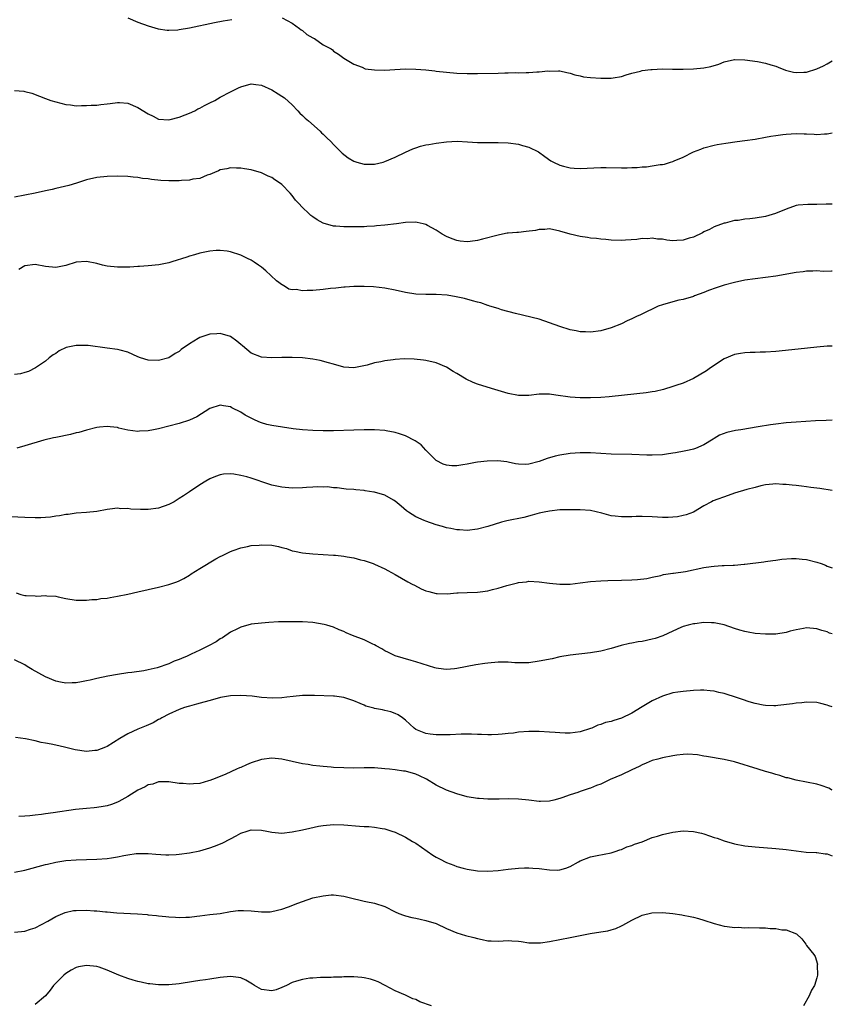
# Model space of a CAD drawing. Units: inches. Extents: x 2643000 to 2646000, y 1503000 to 1506000.
# Drawn here: x 2645842 to 2646000, y 1504307 to 1504499 of the extents above; entities that cross this region are included whole.
import ezdxf

# ---------------------------------------------------------------- set-up
doc = ezdxf.new("R2010")
doc.units = ezdxf.units.IN
doc.header["$MEASUREMENT"] = 0
doc.layers.add('LD26431503_10ft', color=4, linetype='Continuous')

msp = doc.modelspace()

# ---------------------------------------------------------------- linework, layer by layer
at = {"layer": 'LD26431503_10ft'}
for points, elevation in [([(2645863, 1504499.03), (2645865, 1504498.23), (2645867, 1504497.48), (2645868.91, 1504496.91), (2645870.66, 1504496.66), (2645871, 1504496.66), (2645872.74, 1504496.74), (2645873, 1504496.77), (2645875, 1504497.1), (2645879.86, 1504498.14), (2645881.54, 1504498.46), (2645883.27, 1504498.73)], 9440), ([(2645893.04, 1504499.04), (2645895, 1504498.01), (2645896.41, 1504497), (2645896.74, 1504496.74), (2645897, 1504496.59), (2645897.84, 1504495.84), (2645899, 1504495.17), (2645899.1, 1504495.1), (2645899.31, 1504495), (2645901, 1504493.79), (2645901.54, 1504493.54), (2645902.54, 1504493), (2645902.8, 1504492.8), (2645903, 1504492.58), (2645904, 1504492), (2645905, 1504491.21), (2645907, 1504490.03), (2645908.57, 1504489.43), (2645909.15, 1504489.15), (2645911, 1504488.91), (2645913, 1504488.9), (2645914.97, 1504489.03), (2645917, 1504489.11), (2645919, 1504489.1), (2645921, 1504488.95), (2645922.73, 1504488.73), (2645923, 1504488.71), (2645925, 1504488.48), (2645927, 1504488.32), (2645929, 1504488.25), (2645931, 1504488.26), (2645935, 1504488.32), (2645936.36, 1504488.36), (2645937, 1504488.35), (2645938.4, 1504488.4), (2645939, 1504488.39), (2645940.45, 1504488.45), (2645941, 1504488.43), (2645942.54, 1504488.54), (2645943, 1504488.53), (2645944.72, 1504488.72), (2645945, 1504488.71), (2645946.76, 1504488.76), (2645947, 1504488.73), (2645948.4, 1504488.4), (2645949, 1504488.28), (2645949.93, 1504487.94), (2645951, 1504487.75), (2645951.6, 1504487.6), (2645953, 1504487.43), (2645955, 1504487.29), (2645955.32, 1504487.32), (2645957, 1504487.32), (2645957.41, 1504487.41), (2645959, 1504487.66), (2645959.95, 1504487.95), (2645961, 1504488.29), (2645962.71, 1504488.71), (2645963, 1504488.81), (2645964.69, 1504489), (2645964.97, 1504489.03), (2645966.89, 1504489.11), (2645968.9, 1504489.1), (2645971, 1504489.07), (2645973, 1504489.13), (2645975, 1504489.34), (2645976.38, 1504489.62), (2645977.94, 1504490.06), (2645979, 1504490.47), (2645981, 1504490.94), (2645981.06, 1504490.94), (2645983, 1504490.89), (2645985.47, 1504490.53), (2645987, 1504490.23), (2645988.07, 1504489.93), (2645989, 1504489.64), (2645989.44, 1504489.44), (2645990.89, 1504488.89), (2645992.47, 1504488.47), (2645993, 1504488.41), (2645994.47, 1504488.47), (2645995, 1504488.52), (2645997, 1504489.15), (2645998.27, 1504489.73), (2645999, 1504490.12), (2646000, 1504490.7)], 9440), ([(2645841, 1504484.94), (2645842.78, 1504484.77), (2645843, 1504484.73), (2645844.38, 1504484.38), (2645845.84, 1504483.84), (2645847, 1504483.36), (2645848.05, 1504483), (2645849, 1504482.7), (2645851, 1504482.21), (2645851.88, 1504482.12), (2645853, 1504481.97), (2645854, 1504482), (2645855, 1504481.98), (2645855.93, 1504482.07), (2645857, 1504482.1), (2645857.77, 1504482.23), (2645859, 1504482.31), (2645859.57, 1504482.43), (2645861, 1504482.57), (2645861.43, 1504482.57), (2645863, 1504482.46), (2645865, 1504481.65), (2645867, 1504480.38), (2645867.95, 1504479.95), (2645869, 1504479.36), (2645871, 1504479.2), (2645871.26, 1504479.26), (2645873, 1504479.75), (2645874.19, 1504480.19), (2645875, 1504480.53), (2645876.05, 1504481), (2645876.65, 1504481.35), (2645877, 1504481.49), (2645877.96, 1504482.04), (2645879, 1504482.52), (2645879.93, 1504483), (2645881, 1504483.6), (2645883, 1504484.68), (2645883.66, 1504485), (2645884.54, 1504485.46), (2645885, 1504485.66), (2645887, 1504486.2), (2645887.91, 1504486.09), (2645889, 1504485.93), (2645891, 1504485.04), (2645892.26, 1504484.26), (2645893, 1504483.83), (2645893.48, 1504483.48), (2645895, 1504482.11), (2645896.06, 1504481), (2645896.5, 1504480.5), (2645897, 1504480.06), (2645897.53, 1504479.53), (2645898.17, 1504479), (2645900.44, 1504477), (2645900.71, 1504476.71), (2645901, 1504476.46), (2645901.73, 1504475.73), (2645902.48, 1504475), (2645903, 1504474.46), (2645904.47, 1504473), (2645904.72, 1504472.72), (2645905.84, 1504471.84), (2645907, 1504471.18), (2645907.56, 1504471), (2645909, 1504470.61), (2645911, 1504470.61), (2645912.65, 1504471), (2645913, 1504471.1), (2645915, 1504471.97), (2645917, 1504472.91), (2645918.44, 1504473.56), (2645919, 1504473.8), (2645919.92, 1504474.08), (2645921, 1504474.36), (2645921.54, 1504474.46), (2645923, 1504474.69), (2645925, 1504474.95), (2645927.07, 1504475.07), (2645929.04, 1504474.96), (2645931, 1504474.82), (2645931.17, 1504474.83), (2645933, 1504474.82), (2645935, 1504474.85), (2645937, 1504474.78), (2645939, 1504474.5), (2645939.74, 1504474.26), (2645941, 1504473.92), (2645942.86, 1504473), (2645944.12, 1504472.12), (2645945.27, 1504471.27), (2645945.76, 1504471), (2645947, 1504470.4), (2645947.75, 1504470.25), (2645949, 1504469.91), (2645949.84, 1504469.84), (2645951, 1504469.79), (2645955, 1504469.99), (2645956.01, 1504469.99), (2645959, 1504469.9), (2645960.1, 1504469.9), (2645961, 1504469.94), (2645962.04, 1504469.96), (2645963, 1504470.08), (2645963.9, 1504470.1), (2645965, 1504470.27), (2645966.54, 1504470.54), (2645967, 1504470.57), (2645967.37, 1504470.63), (2645968.51, 1504471), (2645969, 1504471.12), (2645969.24, 1504471.24), (2645971, 1504471.97), (2645973, 1504473.03), (2645974.45, 1504473.55), (2645975, 1504473.77), (2645977, 1504474.28), (2645977.6, 1504474.4), (2645979.31, 1504474.69), (2645981.48, 1504475), (2645983, 1504475.2), (2645985, 1504475.49), (2645987, 1504475.86), (2645988.02, 1504476.02), (2645989, 1504476.21), (2645990.35, 1504476.35), (2645991, 1504476.45), (2645993, 1504476.54), (2645994.52, 1504476.52), (2645995, 1504476.49), (2645996.45, 1504476.45), (2645997, 1504476.4), (2645998.49, 1504476.49), (2645999, 1504476.48), (2646000, 1504476.71)], 9430), ([(2646000, 1504462.85), (2645998.81, 1504462.81), (2645997, 1504462.79), (2645995.21, 1504462.79), (2645993.38, 1504462.62), (2645993, 1504462.56), (2645991, 1504461.89), (2645988.98, 1504461.02), (2645987, 1504460.42), (2645985, 1504460.09), (2645983.97, 1504459.97), (2645983, 1504459.91), (2645981.69, 1504459.69), (2645981, 1504459.63), (2645979.17, 1504459.17), (2645979, 1504459.14), (2645977, 1504458.4), (2645976.09, 1504457.91), (2645975, 1504457.44), (2645974.74, 1504457.26), (2645973, 1504456.43), (2645972.2, 1504456.21), (2645971, 1504455.81), (2645969.75, 1504455.75), (2645969, 1504455.74), (2645967.83, 1504455.83), (2645967, 1504456), (2645966.02, 1504456.02), (2645965, 1504456.2), (2645964.12, 1504456.12), (2645963, 1504456.13), (2645961.99, 1504455.99), (2645959.82, 1504455.82), (2645959, 1504455.79), (2645957, 1504455.83), (2645955.97, 1504455.97), (2645955, 1504456), (2645954.17, 1504456.17), (2645953, 1504456.24), (2645952.38, 1504456.38), (2645951, 1504456.54), (2645949, 1504457.01), (2645947, 1504457.58), (2645945, 1504458.01), (2645944.08, 1504457.92), (2645943, 1504457.91), (2645942.28, 1504457.72), (2645940.5, 1504457.5), (2645939, 1504457.35), (2645938.64, 1504457.36), (2645937, 1504457.21), (2645936.79, 1504457.21), (2645935.87, 1504457), (2645935, 1504456.84), (2645932, 1504456), (2645931, 1504455.76), (2645929.56, 1504455.56), (2645929, 1504455.51), (2645927.65, 1504455.65), (2645927, 1504455.75), (2645926.09, 1504456.09), (2645925, 1504456.52), (2645924.17, 1504457), (2645923, 1504457.79), (2645921.32, 1504458.68), (2645921, 1504458.87), (2645920.42, 1504459), (2645919.29, 1504459.29), (2645919, 1504459.33), (2645917, 1504459.25), (2645915.25, 1504459), (2645913, 1504458.73), (2645911.39, 1504458.61), (2645911, 1504458.57), (2645909.49, 1504458.51), (2645909, 1504458.46), (2645907.55, 1504458.45), (2645907, 1504458.41), (2645905.56, 1504458.44), (2645905, 1504458.42), (2645903.44, 1504458.56), (2645903, 1504458.58), (2645901, 1504459.14), (2645899.81, 1504459.81), (2645899, 1504460.35), (2645898.64, 1504460.64), (2645898.22, 1504461), (2645897, 1504462.19), (2645896.22, 1504463), (2645895.64, 1504463.64), (2645895, 1504464.49), (2645894.57, 1504465), (2645893, 1504466.63), (2645892.52, 1504467), (2645891.59, 1504467.59), (2645891, 1504468), (2645890.29, 1504468.29), (2645889, 1504468.9), (2645887, 1504469.49), (2645885.7, 1504469.7), (2645885, 1504469.84), (2645884.16, 1504469.84), (2645883, 1504469.9), (2645882.28, 1504469.72), (2645881, 1504469.48), (2645880.68, 1504469.32), (2645879.89, 1504469), (2645879, 1504468.61), (2645878.44, 1504468.44), (2645877, 1504467.85), (2645875.67, 1504467.67), (2645875, 1504467.5), (2645873.44, 1504467.44), (2645873, 1504467.39), (2645871, 1504467.37), (2645869.44, 1504467.44), (2645867.62, 1504467.62), (2645867, 1504467.73), (2645865.85, 1504467.85), (2645865, 1504468.01), (2645864.07, 1504468.07), (2645863, 1504468.19), (2645861, 1504468.28), (2645859, 1504468.24), (2645857, 1504468.02), (2645855, 1504467.57), (2645853.06, 1504466.94), (2645851.54, 1504466.46), (2645849, 1504465.85), (2645848.29, 1504465.71), (2645847, 1504465.4), (2645845, 1504464.95), (2645843, 1504464.56), (2645841, 1504464.2)], 9420), ([(2646000, 1504449.81), (2645999.81, 1504449.81), (2645998.23, 1504449.77), (2645997, 1504449.86), (2645996.2, 1504449.8), (2645995, 1504449.79), (2645994.31, 1504449.69), (2645993, 1504449.53), (2645989, 1504448.82), (2645987, 1504448.55), (2645985, 1504448.32), (2645983, 1504448.04), (2645981, 1504447.61), (2645979, 1504447.09), (2645977.42, 1504446.58), (2645975.94, 1504446.06), (2645975, 1504445.67), (2645973.18, 1504445), (2645973, 1504444.92), (2645971, 1504444.33), (2645970.15, 1504444.15), (2645969, 1504443.88), (2645967, 1504443.3), (2645966.17, 1504443), (2645965.36, 1504442.64), (2645965, 1504442.45), (2645964.01, 1504441.99), (2645962.68, 1504441.32), (2645961.96, 1504441), (2645961, 1504440.52), (2645960.13, 1504440.13), (2645959, 1504439.59), (2645957, 1504438.78), (2645955, 1504438.22), (2645953, 1504437.98), (2645952, 1504438), (2645951, 1504438.04), (2645950.22, 1504438.22), (2645949, 1504438.42), (2645947, 1504439.06), (2645945, 1504439.8), (2645943, 1504440.46), (2645938.39, 1504441.61), (2645935.69, 1504442.31), (2645935, 1504442.55), (2645933.41, 1504443), (2645933.11, 1504443.11), (2645933, 1504443.13), (2645931.64, 1504443.64), (2645931, 1504443.77), (2645930.07, 1504444.07), (2645928.47, 1504444.47), (2645926.84, 1504444.84), (2645925.13, 1504445.13), (2645923, 1504445.29), (2645921, 1504445.28), (2645919, 1504445.32), (2645917, 1504445.65), (2645915, 1504446.12), (2645913, 1504446.51), (2645910.77, 1504446.77), (2645909, 1504446.85), (2645907.18, 1504446.82), (2645907, 1504446.83), (2645905.3, 1504446.7), (2645905, 1504446.7), (2645903.48, 1504446.52), (2645902.45, 1504446.45), (2645901, 1504446.26), (2645899, 1504446.07), (2645897.92, 1504446.08), (2645897, 1504445.98), (2645895.77, 1504446.23), (2645895, 1504446.19), (2645894.33, 1504446.33), (2645893.27, 1504447), (2645893.08, 1504447.08), (2645891.93, 1504447.93), (2645890.85, 1504449), (2645889.86, 1504449.86), (2645889, 1504450.58), (2645888.44, 1504451), (2645887.59, 1504451.59), (2645887, 1504451.93), (2645886.3, 1504452.3), (2645885, 1504452.93), (2645883, 1504453.57), (2645882.33, 1504453.67), (2645881, 1504453.83), (2645880.2, 1504453.8), (2645879, 1504453.71), (2645877, 1504453.3), (2645875.97, 1504453), (2645875, 1504452.7), (2645874.53, 1504452.53), (2645871.6, 1504451.6), (2645871, 1504451.44), (2645869.03, 1504451.03), (2645867, 1504450.83), (2645865.27, 1504450.73), (2645865, 1504450.73), (2645863.39, 1504450.61), (2645863, 1504450.62), (2645861.41, 1504450.59), (2645861, 1504450.6), (2645859, 1504450.81), (2645858.12, 1504451), (2645857, 1504451.3), (2645855, 1504451.71), (2645853, 1504451.55), (2645851, 1504450.89), (2645849, 1504450.51), (2645847, 1504450.74), (2645845, 1504451.08), (2645843, 1504450.82), (2645841.84, 1504450.16)], 9410), ([(2646000, 1504435.26), (2645999, 1504435.22), (2645997.02, 1504435.02), (2645993.36, 1504434.64), (2645989, 1504434.23), (2645987, 1504434.07), (2645985.96, 1504434.04), (2645985, 1504433.98), (2645984.02, 1504433.98), (2645983, 1504433.92), (2645982.17, 1504433.83), (2645981, 1504433.64), (2645979, 1504432.79), (2645978.43, 1504432.43), (2645977, 1504431.48), (2645976.31, 1504431), (2645975.56, 1504430.44), (2645973, 1504428.96), (2645971, 1504428.07), (2645969.59, 1504427.59), (2645969, 1504427.37), (2645967.19, 1504426.81), (2645965.55, 1504426.45), (2645965, 1504426.35), (2645963.81, 1504426.19), (2645962.02, 1504425.98), (2645956.61, 1504425.39), (2645955, 1504425.25), (2645953, 1504425.17), (2645951, 1504425.2), (2645949, 1504425.35), (2645946.26, 1504425.74), (2645945, 1504425.9), (2645943, 1504425.9), (2645941, 1504425.67), (2645940.34, 1504425.66), (2645939, 1504425.68), (2645937, 1504426.06), (2645935, 1504426.61), (2645933.72, 1504427), (2645931, 1504427.88), (2645930.19, 1504428.19), (2645928.8, 1504428.8), (2645927, 1504429.91), (2645926.29, 1504430.29), (2645925, 1504431.13), (2645923, 1504431.98), (2645921, 1504432.45), (2645920.53, 1504432.53), (2645918.73, 1504432.73), (2645916.76, 1504432.76), (2645915, 1504432.64), (2645914.6, 1504432.6), (2645913, 1504432.38), (2645912.2, 1504432.2), (2645911, 1504431.97), (2645909.53, 1504431.53), (2645907, 1504431.03), (2645905, 1504431.18), (2645903, 1504431.72), (2645902.02, 1504432.02), (2645900.43, 1504432.43), (2645899, 1504432.73), (2645897, 1504432.97), (2645895, 1504433.03), (2645893, 1504433.01), (2645891, 1504432.95), (2645889, 1504433.08), (2645887, 1504433.9), (2645885.29, 1504435.29), (2645885, 1504435.57), (2645884.22, 1504436.22), (2645883, 1504437.11), (2645881, 1504437.69), (2645880.34, 1504437.66), (2645879, 1504437.57), (2645877, 1504436.89), (2645876.7, 1504436.7), (2645875, 1504435.72), (2645873.41, 1504434.59), (2645873, 1504434.23), (2645872.21, 1504433.79), (2645871, 1504432.99), (2645869, 1504432.44), (2645867, 1504432.5), (2645865.52, 1504433), (2645865, 1504433.19), (2645863, 1504434.1), (2645861.55, 1504434.45), (2645861, 1504434.61), (2645859, 1504434.85), (2645855.34, 1504435.34), (2645855, 1504435.36), (2645853, 1504435.35), (2645851.05, 1504434.95), (2645849.7, 1504434.3), (2645849, 1504433.81), (2645848.48, 1504433.52), (2645847.74, 1504433), (2645847, 1504432.3), (2645845.06, 1504431), (2645843.7, 1504430.3), (2645843, 1504430.15), (2645842.16, 1504429.84), (2645841, 1504429.7)], 9400), ([(2646000, 1504420.86), (2645998.82, 1504420.82), (2645996.71, 1504420.71), (2645993, 1504420.47), (2645991, 1504420.32), (2645989, 1504420.1), (2645987.97, 1504419.97), (2645985.59, 1504419.59), (2645982.24, 1504419), (2645981.17, 1504418.83), (2645979.52, 1504418.48), (2645978.06, 1504417.94), (2645977, 1504417.29), (2645976.81, 1504417.19), (2645975, 1504416.05), (2645973.37, 1504415.37), (2645973, 1504415.2), (2645972.2, 1504415), (2645971.2, 1504414.8), (2645969.48, 1504414.52), (2645969, 1504414.42), (2645967.75, 1504414.25), (2645967, 1504414.13), (2645965, 1504414.04), (2645963.94, 1504414.06), (2645961, 1504414.18), (2645957, 1504414.27), (2645953, 1504414.51), (2645951, 1504414.53), (2645949, 1504414.4), (2645947, 1504414.08), (2645946.13, 1504413.87), (2645944.59, 1504413.41), (2645943, 1504412.81), (2645941, 1504412.32), (2645940.27, 1504412.27), (2645939, 1504412.33), (2645938.38, 1504412.38), (2645937, 1504412.72), (2645936.74, 1504412.74), (2645934.97, 1504412.97), (2645932.9, 1504412.9), (2645931, 1504412.67), (2645930.62, 1504412.62), (2645929, 1504412.3), (2645928.17, 1504412.17), (2645927, 1504411.97), (2645926, 1504412), (2645925, 1504412.08), (2645924.32, 1504412.32), (2645923, 1504413), (2645920.97, 1504415), (2645920.04, 1504416.04), (2645918.87, 1504416.87), (2645917, 1504417.84), (2645915.82, 1504418.18), (2645915, 1504418.46), (2645913.23, 1504418.77), (2645913, 1504418.82), (2645911, 1504418.97), (2645909, 1504418.99), (2645907, 1504418.94), (2645903, 1504418.81), (2645901, 1504418.8), (2645899, 1504418.86), (2645897, 1504418.99), (2645895.2, 1504419.2), (2645891, 1504419.82), (2645890.04, 1504420.04), (2645889, 1504420.33), (2645888.52, 1504420.52), (2645887.53, 1504421), (2645887, 1504421.23), (2645885.84, 1504421.84), (2645885, 1504422.39), (2645883.27, 1504423.27), (2645883, 1504423.43), (2645881.63, 1504423.63), (2645881, 1504423.78), (2645879, 1504423.12), (2645876.47, 1504421.53), (2645875, 1504420.83), (2645873, 1504420.2), (2645869, 1504419.19), (2645868.04, 1504419), (2645867, 1504418.76), (2645865.31, 1504418.69), (2645865, 1504418.66), (2645863, 1504418.94), (2645861.3, 1504419.3), (2645861, 1504419.4), (2645859.59, 1504419.59), (2645859, 1504419.65), (2645857.52, 1504419.52), (2645857, 1504419.43), (2645855, 1504418.91), (2645853.53, 1504418.47), (2645853, 1504418.37), (2645851.91, 1504418.09), (2645849, 1504417.5), (2645848.57, 1504417.43), (2645846.67, 1504417), (2645843, 1504415.85), (2645841.42, 1504415.42)], 9390), ([(2646000, 1504407.21), (2645997.55, 1504407.55), (2645997, 1504407.64), (2645995.8, 1504407.8), (2645995, 1504407.93), (2645994.02, 1504408.02), (2645993, 1504408.15), (2645992.19, 1504408.19), (2645991, 1504408.35), (2645990.36, 1504408.36), (2645989, 1504408.48), (2645988.44, 1504408.44), (2645987, 1504408.27), (2645986.12, 1504408.12), (2645985, 1504407.8), (2645983.4, 1504407.4), (2645981, 1504406.66), (2645979.76, 1504406.24), (2645976.85, 1504405.15), (2645976.52, 1504405), (2645975, 1504404.2), (2645973.01, 1504402.99), (2645971.56, 1504402.44), (2645971, 1504402.3), (2645969.92, 1504402.08), (2645968.06, 1504401.94), (2645967, 1504401.97), (2645966.02, 1504401.98), (2645965, 1504402.05), (2645963, 1504402.12), (2645961.87, 1504402.13), (2645961, 1504402.09), (2645959.9, 1504402.1), (2645959, 1504402.05), (2645957.78, 1504402.22), (2645957, 1504402.29), (2645955.21, 1504402.79), (2645953, 1504403.28), (2645951, 1504403.42), (2645949.42, 1504403.42), (2645949, 1504403.44), (2645947, 1504403.4), (2645945, 1504403.2), (2645943.97, 1504403), (2645943, 1504402.77), (2645941.64, 1504402.36), (2645940.04, 1504401.96), (2645936.72, 1504401.28), (2645935.67, 1504401), (2645933, 1504400.18), (2645931, 1504399.67), (2645929, 1504399.41), (2645927.52, 1504399.52), (2645927, 1504399.52), (2645925.82, 1504399.82), (2645925, 1504399.95), (2645924.21, 1504400.21), (2645923, 1504400.54), (2645921, 1504401.2), (2645920.62, 1504401.38), (2645919, 1504402.09), (2645917.57, 1504403), (2645917.23, 1504403.23), (2645916.17, 1504404.17), (2645915, 1504405.14), (2645914.7, 1504405.3), (2645913, 1504406.27), (2645911, 1504406.85), (2645910.86, 1504406.86), (2645909.15, 1504407.15), (2645909, 1504407.21), (2645907.33, 1504407.33), (2645907, 1504407.41), (2645905.47, 1504407.47), (2645905, 1504407.52), (2645903.7, 1504407.7), (2645903, 1504407.68), (2645901.88, 1504407.88), (2645901, 1504407.82), (2645899.9, 1504407.9), (2645899, 1504407.82), (2645897.77, 1504407.77), (2645897, 1504407.68), (2645895, 1504407.62), (2645893, 1504407.81), (2645892.01, 1504408.01), (2645891, 1504408.25), (2645890.41, 1504408.41), (2645887, 1504409.56), (2645886.18, 1504409.82), (2645885, 1504410.12), (2645883.61, 1504410.39), (2645883, 1504410.43), (2645881.66, 1504410.34), (2645881, 1504410.23), (2645880.1, 1504409.9), (2645879, 1504409.46), (2645878.18, 1504409), (2645877, 1504408.29), (2645875, 1504406.91), (2645873.82, 1504406.18), (2645873, 1504405.6), (2645872.61, 1504405.39), (2645872.01, 1504405), (2645871, 1504404.45), (2645869, 1504403.74), (2645867, 1504403.5), (2645865.51, 1504403.51), (2645863.59, 1504403.59), (2645863, 1504403.67), (2645861.65, 1504403.65), (2645861, 1504403.72), (2645859.53, 1504403.53), (2645859, 1504403.5), (2645857, 1504403.13), (2645855, 1504402.9), (2645853, 1504402.78), (2645851.45, 1504402.55), (2645851, 1504402.55), (2645849.77, 1504402.23), (2645849, 1504402.2), (2645848.01, 1504401.99), (2645847, 1504401.95), (2645846.12, 1504401.88), (2645845, 1504401.88), (2645843, 1504401.96), (2645839, 1504402.16)], 9380), ([(2645841.3, 1504387.3), (2645842.23, 1504387), (2645843, 1504386.8), (2645843.23, 1504386.77), (2645845, 1504386.71), (2645845.33, 1504386.67), (2645847, 1504386.8), (2645847.26, 1504386.74), (2645849, 1504386.64), (2645849.51, 1504386.49), (2645851, 1504386.19), (2645853, 1504385.88), (2645854.1, 1504385.9), (2645855, 1504385.84), (2645856.01, 1504385.99), (2645857, 1504385.99), (2645857.81, 1504386.19), (2645859, 1504386.27), (2645859.58, 1504386.42), (2645861, 1504386.62), (2645863, 1504387.02), (2645865, 1504387.47), (2645869, 1504388.42), (2645871, 1504388.94), (2645872.54, 1504389.46), (2645873, 1504389.65), (2645873.9, 1504390.1), (2645875, 1504390.75), (2645875.36, 1504391), (2645877, 1504392.05), (2645880.12, 1504393.88), (2645881, 1504394.34), (2645881.42, 1504394.58), (2645883, 1504395.34), (2645883.5, 1504395.5), (2645885, 1504396.07), (2645886.3, 1504396.3), (2645887, 1504396.48), (2645888.59, 1504396.59), (2645889, 1504396.65), (2645891, 1504396.54), (2645892.29, 1504396.29), (2645893, 1504396.1), (2645893.89, 1504395.89), (2645895, 1504395.48), (2645895.41, 1504395.41), (2645897, 1504395.05), (2645899, 1504394.89), (2645903, 1504394.64), (2645903.41, 1504394.59), (2645905, 1504394.45), (2645905.7, 1504394.3), (2645907, 1504394.09), (2645908.27, 1504393.73), (2645909, 1504393.55), (2645910.7, 1504393), (2645911, 1504392.89), (2645913, 1504391.96), (2645913.6, 1504391.61), (2645915, 1504390.89), (2645917.45, 1504389.45), (2645918.32, 1504389), (2645918.76, 1504388.76), (2645920.09, 1504388.09), (2645921, 1504387.69), (2645921.53, 1504387.53), (2645923, 1504387.16), (2645923.14, 1504387.14), (2645925.12, 1504387.12), (2645927, 1504387.3), (2645927.28, 1504387.28), (2645929, 1504387.37), (2645931, 1504387.43), (2645931.51, 1504387.51), (2645933, 1504387.68), (2645933.95, 1504387.95), (2645935, 1504388.19), (2645936.74, 1504388.74), (2645938.77, 1504389.23), (2645939, 1504389.32), (2645940.54, 1504389.46), (2645941, 1504389.54), (2645943, 1504389.44), (2645945, 1504389.19), (2645947, 1504389), (2645949, 1504389), (2645951, 1504389.22), (2645953, 1504389.51), (2645955, 1504389.66), (2645956.33, 1504389.67), (2645959, 1504389.73), (2645961, 1504389.8), (2645962.14, 1504389.86), (2645963.91, 1504390.09), (2645965, 1504390.34), (2645966.69, 1504390.69), (2645967, 1504390.77), (2645967.17, 1504390.83), (2645969, 1504391.09), (2645969.09, 1504391.09), (2645971.46, 1504391.46), (2645975, 1504392.21), (2645976.44, 1504392.44), (2645977, 1504392.51), (2645978.61, 1504392.61), (2645979, 1504392.61), (2645980.7, 1504392.7), (2645981, 1504392.69), (2645982.88, 1504392.88), (2645983, 1504392.88), (2645986.67, 1504393.33), (2645987, 1504393.4), (2645988.41, 1504393.59), (2645989, 1504393.65), (2645990.18, 1504393.82), (2645992.06, 1504393.94), (2645993, 1504393.95), (2645994.15, 1504393.85), (2645995, 1504393.75), (2645997, 1504393.27), (2645997.81, 1504393), (2645998.66, 1504392.66), (2645999, 1504392.49), (2646000, 1504392.15)], 9370), ([(2646000, 1504379.32), (2645999.48, 1504379.48), (2645999, 1504379.71), (2645997.98, 1504379.98), (2645997, 1504380.32), (2645995, 1504380.48), (2645994.39, 1504380.39), (2645993, 1504380.11), (2645991.83, 1504379.83), (2645991, 1504379.59), (2645989, 1504379.27), (2645987, 1504379.24), (2645985, 1504379.42), (2645983.64, 1504379.64), (2645983, 1504379.77), (2645982.04, 1504380.04), (2645981, 1504380.36), (2645979, 1504381.06), (2645977, 1504381.48), (2645976.54, 1504381.46), (2645975, 1504381.5), (2645973.3, 1504381.3), (2645973, 1504381.25), (2645971.99, 1504381), (2645971, 1504380.73), (2645970.56, 1504380.56), (2645969, 1504379.87), (2645967.04, 1504378.96), (2645965.58, 1504378.42), (2645965, 1504378.26), (2645963, 1504377.85), (2645962.23, 1504377.77), (2645961, 1504377.53), (2645960.55, 1504377.45), (2645958.96, 1504377.04), (2645957, 1504376.45), (2645955, 1504375.96), (2645953, 1504375.65), (2645949, 1504375.21), (2645947, 1504374.85), (2645945.5, 1504374.5), (2645943, 1504374), (2645941, 1504373.72), (2645940.31, 1504373.69), (2645939, 1504373.69), (2645938.29, 1504373.71), (2645937, 1504373.81), (2645936.2, 1504373.8), (2645935, 1504373.82), (2645933, 1504373.65), (2645932.43, 1504373.57), (2645930.7, 1504373.3), (2645927, 1504372.59), (2645926.54, 1504372.54), (2645925, 1504372.4), (2645924.43, 1504372.43), (2645923, 1504372.63), (2645922.7, 1504372.7), (2645919, 1504373.91), (2645918.13, 1504374.13), (2645915, 1504375.07), (2645913.69, 1504375.69), (2645913, 1504376), (2645912.42, 1504376.42), (2645911.34, 1504377), (2645911, 1504377.18), (2645910.68, 1504377.32), (2645909, 1504378.15), (2645906.7, 1504379), (2645905.5, 1504379.5), (2645905, 1504379.76), (2645904.12, 1504380.12), (2645903, 1504380.62), (2645901.71, 1504381), (2645901.17, 1504381.17), (2645899, 1504381.5), (2645897, 1504381.63), (2645896.33, 1504381.67), (2645895, 1504381.68), (2645893.64, 1504381.64), (2645893, 1504381.66), (2645892.35, 1504381.65), (2645890.45, 1504381.55), (2645889, 1504381.43), (2645887, 1504381.2), (2645885, 1504380.65), (2645884.33, 1504380.33), (2645883, 1504379.63), (2645881.46, 1504378.54), (2645881, 1504378.33), (2645880.22, 1504377.78), (2645878.73, 1504377), (2645877, 1504376.14), (2645875.37, 1504375.37), (2645874.54, 1504375), (2645873.46, 1504374.54), (2645873, 1504374.32), (2645872.01, 1504373.99), (2645871, 1504373.5), (2645868.7, 1504372.7), (2645867, 1504372.3), (2645866.13, 1504372.13), (2645863.81, 1504371.81), (2645863, 1504371.72), (2645861, 1504371.45), (2645859.12, 1504371.12), (2645857, 1504370.64), (2645855.68, 1504370.32), (2645855, 1504370.18), (2645853.99, 1504370.01), (2645853, 1504369.82), (2645852.19, 1504369.81), (2645851, 1504369.74), (2645849.93, 1504369.93), (2645849, 1504370.13), (2645847, 1504370.98), (2645844.41, 1504372.41), (2645843.48, 1504373), (2645843, 1504373.28), (2645841, 1504374.3)], 9360), ([(2646000, 1504365.11), (2645999.34, 1504365.34), (2645999, 1504365.49), (2645997.77, 1504365.77), (2645997, 1504365.96), (2645995, 1504366.04), (2645994.06, 1504365.94), (2645993, 1504365.87), (2645992.25, 1504365.75), (2645989.42, 1504365.42), (2645989, 1504365.36), (2645988.66, 1504365.34), (2645987, 1504365.4), (2645986.53, 1504365.47), (2645985, 1504365.8), (2645983.86, 1504366.14), (2645982.56, 1504366.56), (2645981, 1504367.1), (2645979.53, 1504367.53), (2645979, 1504367.74), (2645977.95, 1504367.95), (2645977, 1504368.21), (2645976.27, 1504368.27), (2645975, 1504368.35), (2645974.35, 1504368.35), (2645973, 1504368.29), (2645971, 1504368.14), (2645969.96, 1504367.96), (2645969, 1504367.83), (2645967, 1504367.24), (2645965, 1504366.32), (2645963, 1504365.13), (2645961, 1504363.91), (2645959, 1504362.91), (2645957.51, 1504362.49), (2645957, 1504362.31), (2645955.92, 1504362.08), (2645955, 1504361.74), (2645954.44, 1504361.56), (2645953.24, 1504361), (2645953, 1504360.91), (2645951, 1504360.26), (2645949, 1504360.05), (2645948.05, 1504360.05), (2645947, 1504360.12), (2645946.13, 1504360.13), (2645945, 1504360.25), (2645943, 1504360.35), (2645942.36, 1504360.36), (2645941, 1504360.36), (2645939, 1504360.2), (2645938.04, 1504360.04), (2645937, 1504359.94), (2645935.81, 1504359.81), (2645935, 1504359.75), (2645933.72, 1504359.72), (2645933, 1504359.68), (2645931.76, 1504359.76), (2645931, 1504359.74), (2645929.82, 1504359.82), (2645929, 1504359.81), (2645927.82, 1504359.82), (2645925.73, 1504359.73), (2645925, 1504359.68), (2645923, 1504359.7), (2645921.84, 1504359.84), (2645921, 1504359.97), (2645919, 1504360.76), (2645918.67, 1504361), (2645917, 1504362.53), (2645916.43, 1504363), (2645915.6, 1504363.6), (2645915, 1504363.85), (2645914.17, 1504364.17), (2645913, 1504364.46), (2645912.53, 1504364.53), (2645911, 1504364.84), (2645910.85, 1504364.85), (2645909.29, 1504365.29), (2645909, 1504365.44), (2645908.19, 1504365.81), (2645907, 1504366.29), (2645905, 1504366.96), (2645903.21, 1504367.21), (2645903, 1504367.22), (2645899.33, 1504367.33), (2645899, 1504367.36), (2645897.33, 1504367.33), (2645897, 1504367.35), (2645895.15, 1504367.15), (2645893.92, 1504367), (2645893, 1504366.91), (2645891.16, 1504366.84), (2645889.02, 1504366.98), (2645887.23, 1504367.23), (2645885, 1504367.37), (2645883, 1504367.27), (2645881.07, 1504366.93), (2645879.48, 1504366.52), (2645876.36, 1504365.64), (2645875, 1504365.29), (2645874.79, 1504365.21), (2645874.05, 1504365), (2645873, 1504364.64), (2645871, 1504363.72), (2645869.63, 1504363), (2645869.24, 1504362.76), (2645869, 1504362.65), (2645867.94, 1504362.06), (2645866.56, 1504361.44), (2645865, 1504360.8), (2645863, 1504359.89), (2645861.45, 1504359), (2645859, 1504357.46), (2645858.68, 1504357.32), (2645857, 1504356.65), (2645856.63, 1504356.63), (2645855, 1504356.49), (2645852.81, 1504356.81), (2645850.7, 1504357.3), (2645849, 1504357.66), (2645848.11, 1504357.89), (2645847, 1504358.09), (2645846.2, 1504358.2), (2645845, 1504358.51), (2645843.11, 1504358.89), (2645841.17, 1504359.17)], 9350), ([(2646000, 1504348.95), (2645999.87, 1504349), (2645999.32, 1504349.32), (2645997.86, 1504349.86), (2645997, 1504350.09), (2645995, 1504350.52), (2645993, 1504350.88), (2645991.32, 1504351.32), (2645991, 1504351.37), (2645989.81, 1504351.81), (2645989, 1504351.98), (2645988.24, 1504352.24), (2645987, 1504352.57), (2645985.56, 1504353), (2645981, 1504354.44), (2645979, 1504354.92), (2645975.51, 1504355.51), (2645975, 1504355.58), (2645973.79, 1504355.79), (2645971.92, 1504355.92), (2645971, 1504355.89), (2645969.76, 1504355.76), (2645969, 1504355.65), (2645967, 1504355.25), (2645966.05, 1504355), (2645965, 1504354.69), (2645963.81, 1504354.19), (2645963, 1504353.86), (2645962.44, 1504353.56), (2645961, 1504352.88), (2645959, 1504351.95), (2645956.83, 1504351), (2645955, 1504350.12), (2645954.16, 1504349.84), (2645953, 1504349.34), (2645952.72, 1504349.28), (2645951, 1504348.69), (2645950.49, 1504348.49), (2645949, 1504348.03), (2645947.44, 1504347.44), (2645947, 1504347.3), (2645945.87, 1504347), (2645945, 1504346.82), (2645943.25, 1504346.75), (2645943, 1504346.77), (2645941.02, 1504346.98), (2645939, 1504347.21), (2645937, 1504347.27), (2645935.22, 1504347.22), (2645933, 1504347.21), (2645931.34, 1504347.34), (2645931, 1504347.34), (2645929, 1504347.66), (2645927, 1504348.21), (2645925, 1504348.96), (2645923, 1504349.93), (2645921.08, 1504351.08), (2645919.75, 1504351.75), (2645919, 1504352.05), (2645917, 1504352.61), (2645916.65, 1504352.65), (2645915, 1504352.89), (2645913.91, 1504353), (2645913, 1504353.12), (2645911, 1504353.29), (2645910.72, 1504353.28), (2645909, 1504353.29), (2645907, 1504353.24), (2645905, 1504353.26), (2645903, 1504353.38), (2645902.58, 1504353.42), (2645901, 1504353.54), (2645900.38, 1504353.62), (2645899, 1504353.77), (2645898.08, 1504353.92), (2645897, 1504354.08), (2645893, 1504354.94), (2645891, 1504355.14), (2645889, 1504354.91), (2645887, 1504354.24), (2645886.1, 1504353.9), (2645885, 1504353.38), (2645884.72, 1504353.28), (2645884.15, 1504353), (2645882.06, 1504352.06), (2645881, 1504351.6), (2645879.51, 1504351), (2645879, 1504350.81), (2645878.73, 1504350.73), (2645877, 1504350.27), (2645875.8, 1504350.2), (2645875, 1504350.09), (2645873.79, 1504350.21), (2645873, 1504350.25), (2645871, 1504350.55), (2645870.58, 1504350.58), (2645869, 1504350.55), (2645867.86, 1504350.14), (2645867, 1504349.96), (2645866.4, 1504349.6), (2645865, 1504348.93), (2645863, 1504347.69), (2645861.28, 1504346.72), (2645861, 1504346.59), (2645859.84, 1504346.16), (2645859, 1504345.91), (2645858.24, 1504345.76), (2645857, 1504345.58), (2645856.48, 1504345.52), (2645855, 1504345.4), (2645852.84, 1504345.16), (2645848.52, 1504344.52), (2645847, 1504344.34), (2645846.21, 1504344.21), (2645845, 1504344.1), (2645843.96, 1504343.96), (2645843, 1504343.92), (2645841.84, 1504343.85)], 9340), ([(2645841, 1504332.99), (2645843, 1504333.41), (2645847, 1504334.47), (2645847.44, 1504334.56), (2645849, 1504334.93), (2645851, 1504335.25), (2645853, 1504335.42), (2645857, 1504335.53), (2645859, 1504335.67), (2645859.82, 1504335.82), (2645861, 1504335.99), (2645862.28, 1504336.28), (2645863, 1504336.4), (2645864.62, 1504336.62), (2645865, 1504336.65), (2645867, 1504336.62), (2645868.49, 1504336.49), (2645870.4, 1504336.4), (2645871, 1504336.4), (2645872.45, 1504336.45), (2645873, 1504336.48), (2645875, 1504336.74), (2645877, 1504337.17), (2645879, 1504337.76), (2645879.91, 1504338.09), (2645881.35, 1504338.65), (2645883, 1504339.48), (2645884.1, 1504340.1), (2645885, 1504340.57), (2645886.26, 1504341), (2645887, 1504341.22), (2645889, 1504341.18), (2645890.04, 1504341), (2645891, 1504340.81), (2645893, 1504340.62), (2645895, 1504340.82), (2645897, 1504341.24), (2645898.41, 1504341.59), (2645900.07, 1504341.93), (2645901, 1504342.1), (2645903, 1504342.27), (2645905, 1504342.2), (2645908.06, 1504341.94), (2645909, 1504341.89), (2645909.87, 1504341.87), (2645911, 1504341.76), (2645912.49, 1504341.51), (2645913, 1504341.45), (2645914.36, 1504341), (2645915, 1504340.77), (2645917, 1504339.82), (2645918.36, 1504339), (2645919, 1504338.65), (2645922.34, 1504336.34), (2645923, 1504335.94), (2645923.6, 1504335.6), (2645925, 1504334.88), (2645926.38, 1504334.38), (2645927, 1504334.13), (2645928.22, 1504333.78), (2645929, 1504333.6), (2645931, 1504333.26), (2645933, 1504333.18), (2645935, 1504333.36), (2645937, 1504333.6), (2645939, 1504333.77), (2645940.17, 1504333.83), (2645941, 1504333.84), (2645941.76, 1504333.76), (2645943, 1504333.71), (2645945, 1504333.44), (2645946.58, 1504333.42), (2645947, 1504333.45), (2645948.19, 1504333.81), (2645949, 1504334.13), (2645950.68, 1504335), (2645951, 1504335.18), (2645953, 1504335.98), (2645954.25, 1504336.25), (2645957, 1504336.75), (2645957.76, 1504337), (2645958.67, 1504337.33), (2645959, 1504337.41), (2645960.07, 1504337.93), (2645961, 1504338.19), (2645961.54, 1504338.46), (2645963, 1504338.93), (2645965, 1504339.73), (2645966.03, 1504340.03), (2645967, 1504340.36), (2645969, 1504340.8), (2645971, 1504341.03), (2645973, 1504340.92), (2645974.56, 1504340.56), (2645975, 1504340.44), (2645976.09, 1504340.09), (2645977, 1504339.77), (2645977.59, 1504339.59), (2645979, 1504339.1), (2645981, 1504338.54), (2645983, 1504338.14), (2645985, 1504337.91), (2645989, 1504337.64), (2645991, 1504337.43), (2645993, 1504337.13), (2645994.92, 1504336.92), (2645996.85, 1504336.85), (2645997, 1504336.85), (2645998.6, 1504336.6), (2645999, 1504336.57), (2646000, 1504336.16)], 9330), ([(2645841, 1504321.37), (2645843, 1504321.57), (2645844.1, 1504321.9), (2645845, 1504322.19), (2645847.49, 1504323.49), (2645849, 1504324.38), (2645850.82, 1504325.18), (2645852.47, 1504325.53), (2645853, 1504325.57), (2645855, 1504325.6), (2645856.5, 1504325.5), (2645857, 1504325.48), (2645858.7, 1504325.3), (2645859, 1504325.29), (2645860.89, 1504325.11), (2645864.9, 1504324.9), (2645866.77, 1504324.77), (2645867, 1504324.74), (2645868.59, 1504324.59), (2645869, 1504324.53), (2645870.39, 1504324.39), (2645871, 1504324.32), (2645872.27, 1504324.27), (2645873, 1504324.22), (2645874.28, 1504324.28), (2645875, 1504324.28), (2645876.45, 1504324.45), (2645877, 1504324.49), (2645879, 1504324.75), (2645881, 1504325), (2645883, 1504325.35), (2645884.47, 1504325.53), (2645885, 1504325.56), (2645885.53, 1504325.53), (2645887, 1504325.49), (2645889, 1504325.3), (2645890.67, 1504325.33), (2645891, 1504325.35), (2645893, 1504325.82), (2645894.28, 1504326.28), (2645896.09, 1504327), (2645897, 1504327.34), (2645899, 1504328), (2645901, 1504328.44), (2645902.58, 1504328.58), (2645903, 1504328.59), (2645905, 1504328.35), (2645906.07, 1504328.07), (2645909, 1504327.38), (2645909.33, 1504327.33), (2645911, 1504326.97), (2645913, 1504326.31), (2645915, 1504325.31), (2645915.72, 1504325), (2645916.64, 1504324.64), (2645917, 1504324.54), (2645918.22, 1504324.22), (2645919, 1504324.07), (2645919.86, 1504323.86), (2645921, 1504323.64), (2645923, 1504323.01), (2645925, 1504322.04), (2645927, 1504321.19), (2645928.67, 1504320.67), (2645930.29, 1504320.29), (2645931, 1504320.09), (2645931.95, 1504319.95), (2645933, 1504319.68), (2645933.69, 1504319.69), (2645935, 1504319.61), (2645937, 1504319.7), (2645937.68, 1504319.68), (2645939, 1504319.58), (2645939.52, 1504319.52), (2645941, 1504319.3), (2645943, 1504319.25), (2645943.28, 1504319.28), (2645945, 1504319.54), (2645947, 1504319.94), (2645949, 1504320.3), (2645952.89, 1504321.11), (2645955, 1504321.41), (2645956.38, 1504321.62), (2645957, 1504321.78), (2645957.93, 1504322.07), (2645959, 1504322.56), (2645959.3, 1504322.7), (2645959.87, 1504323), (2645961, 1504323.7), (2645963, 1504324.65), (2645964.92, 1504325.08), (2645967, 1504325.16), (2645969, 1504325), (2645970.71, 1504324.71), (2645971, 1504324.68), (2645972.37, 1504324.37), (2645973, 1504324.27), (2645973.98, 1504323.98), (2645975, 1504323.71), (2645977, 1504323.06), (2645979, 1504322.49), (2645979.53, 1504322.47), (2645981, 1504322.25), (2645981.71, 1504322.29), (2645983, 1504322.21), (2645983.76, 1504322.24), (2645985.82, 1504322.18), (2645987, 1504322.18), (2645987.93, 1504322.07), (2645989, 1504322.09), (2645990.18, 1504321.82), (2645991, 1504321.83), (2645993.02, 1504321), (2645994.05, 1504320.05), (2645994.84, 1504319), (2645995, 1504318.73), (2645996.38, 1504317), (2645996.64, 1504316.64), (2645997.11, 1504315.11), (2645997.07, 1504314.93), (2645997.11, 1504313), (2645997, 1504312.48), (2645996.56, 1504311), (2645995.93, 1504310.07), (2645995.5, 1504309), (2645994.38, 1504307)], 9320), ([(2645922.04, 1504307), (2645919.83, 1504307.83), (2645919, 1504308.24), (2645918.42, 1504308.42), (2645917, 1504309.12), (2645915, 1504309.96), (2645913.08, 1504311), (2645911.69, 1504311.69), (2645911, 1504311.96), (2645910.2, 1504312.2), (2645909, 1504312.5), (2645908.53, 1504312.53), (2645907, 1504312.68), (2645906.65, 1504312.65), (2645905, 1504312.66), (2645904.62, 1504312.62), (2645903, 1504312.59), (2645902.56, 1504312.56), (2645900.51, 1504312.51), (2645899, 1504312.44), (2645898.39, 1504312.39), (2645897, 1504312.18), (2645895.83, 1504311.83), (2645895, 1504311.55), (2645893.88, 1504311), (2645893, 1504310.59), (2645891.84, 1504310.16), (2645891, 1504309.97), (2645889, 1504310.22), (2645887.66, 1504311), (2645887.27, 1504311.27), (2645886, 1504312), (2645885, 1504312.46), (2645884.55, 1504312.55), (2645883, 1504312.74), (2645881, 1504312.52), (2645879, 1504312.21), (2645878.1, 1504312.1), (2645877, 1504311.95), (2645875.77, 1504311.77), (2645873, 1504311.28), (2645871, 1504311.08), (2645869, 1504311.11), (2645867.3, 1504311.3), (2645867, 1504311.32), (2645865.64, 1504311.64), (2645865, 1504311.73), (2645864.05, 1504312.05), (2645863, 1504312.35), (2645861.31, 1504313), (2645859, 1504313.98), (2645857.48, 1504314.52), (2645857, 1504314.67), (2645855, 1504314.9), (2645853.41, 1504314.59), (2645853, 1504314.47), (2645852.04, 1504313.96), (2645851, 1504313.33), (2645850.58, 1504313), (2645848.58, 1504311), (2645847.91, 1504310.09), (2645847, 1504308.99), (2645845, 1504307.31)], 9310)]:
    msp.add_lwpolyline(points, dxfattribs=dict(at, elevation=elevation))

doc.saveas('drawing.dxf')
